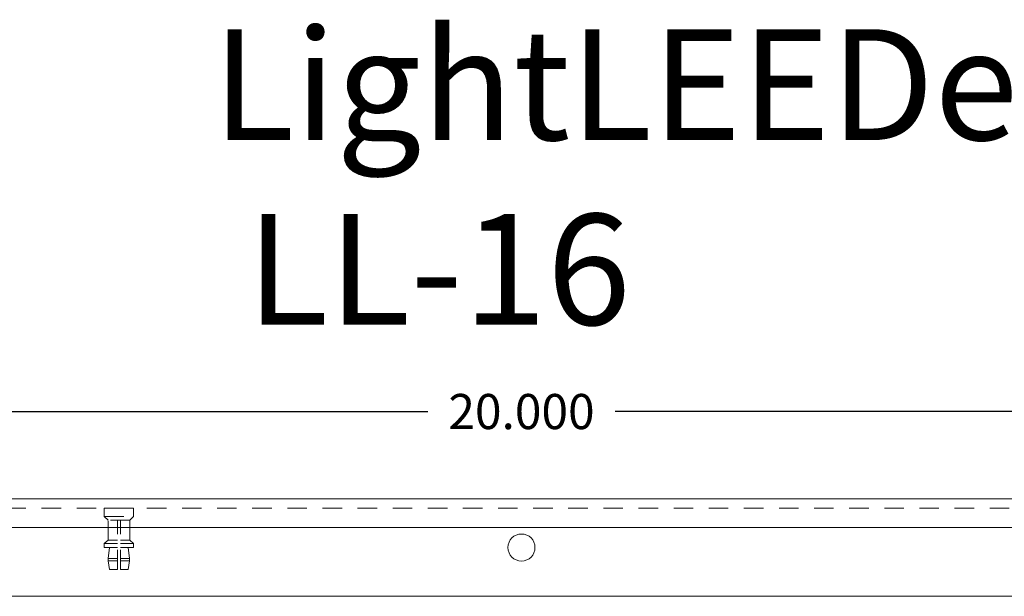
# Model space of a CAD drawing. Units: inches. Extents: x 483 to 644, y 12 to 117.
# Drawn here: x 521 to 527, y 51 to 54 of the extents above; entities that cross this region are included whole.
import ezdxf

# ---------------------------------------------------------------- set-up
doc = ezdxf.new("R2010")
doc.units = ezdxf.units.IN
doc.header["$MEASUREMENT"] = 0
doc.header["$PDSIZE"] = -5
doc.linetypes.add('HIDDEN2', pattern=[0.1875, 0.125, -0.0625])
for name, color, linetype in [('Backplate', 5, 'Continuous'), ('Enclosure', 6, 'Continuous'), ('Title Block', 7, 'Continuous')]:
    doc.layers.add(name, color=color, linetype=linetype)
doc.dimstyles.get("Standard").update_dxf_attribs({"dimtxt": 0.18, "dimasz": 0.18, "dimexe": 0.18, "dimexo": 0.0625, "dimgap": 0.09, "dimtad": 0, "dimtih": 1, "dimtoh": 1, "dimdec": 4, "dimzin": 0, "dimdsep": 46, "dimtxsty": 'Standard', "dimcen": 0.09, "dimadec": 0, "dimazin": 0, "dimtfac": 1, "dimtdec": 4, "dimtofl": 0, "dimtmove": 0, "dimatfit": 3, "dimfxl": 1, "dimtolj": 1, "dimtzin": 0, "dimarcsym": 0})

# ---------------------------------------------------------------- blocks, each defined once
blk = doc.blocks.new('*D73')
at = {"color": 0, "lineweight": -2}
for p, q in [((514.2231, 51.3298), (514.2231, 52.1552)), ((534.2231, 51.3298), (534.2231, 52.1552)), ((514.4481, 51.9302), (523.6231, 51.9302)), ((533.9981, 51.9302), (524.8231, 51.9302))]:
    blk.add_line(p, q, dxfattribs=at)
at = {"color": 0}
for points in [[(514.4481, 51.9677), (514.4481, 51.8927), (514.2231, 51.9302)], [(533.9981, 51.8927), (533.9981, 51.9677), (534.2231, 51.9302)]]:
    blk.add_solid(points, dxfattribs=at)
at = {"layer": 'Defpoints', "color": 0}
for p in [(534.2231, 51.9302), (514.2231, 51.2517), (534.2231, 51.2517)]:
    blk.add_point(p, dxfattribs=at)
at = {"color": 0, "lineweight": 5, "insert": (524.2231, 51.9302), "char_height": 0.225, "attachment_point": 5}
blk.add_mtext('\\A1;20.000', dxfattribs=at)

msp = doc.modelspace()

# ---------------------------------------------------------------- linework, layer by layer
at = {"layer": 'Backplate', "color": 0, "lineweight": 5}
msp.add_line((518.9731, 51.1867), (529.4731, 51.1867), dxfattribs=at)
at = {"layer": 'Enclosure', "color": 0, "lineweight": 5}
for p, q in [((514.3171, 51.3717), (534.1291, 51.3717)), ((514.8481, 50.7467), (533.5981, 50.7467))]:
    msp.add_line(p, q, dxfattribs=at)
at = {"layer": 'Enclosure', "color": 0, "linetype": 'HIDDEN2', "lineweight": 5}
for p, q in [((521.5731, 51.3717), (521.7131, 51.3717)), ((514.8481, 51.3117), (533.5981, 51.3117)), ((521.5491, 51.3117), (521.7371, 51.3117)), ((521.7371, 51.3117), (521.5491, 51.3117)), ((521.5491, 51.3117), (521.5491, 51.2574)), ((521.7371, 51.2574), (521.7371, 51.3117)), ((521.5738, 51.2334), (521.5491, 51.2574)), ((521.5491, 51.2574), (521.7371, 51.2574)), ((521.5738, 51.1057), (521.5738, 51.2334)), ((521.7138, 51.2334), (521.5738, 51.2334)), ((521.6338, 50.9187), (521.6338, 51.2334)), ((521.6531, 50.9187), (521.6531, 51.2334)), ((521.7138, 51.2334), (521.7371, 51.2574)), ((521.7138, 51.1057), (521.7138, 51.2334)), ((521.5738, 51.1057), (521.5491, 51.0844)), ((521.5738, 51.1057), (521.6338, 51.1057)), ((521.6535, 51.1057), (521.7138, 51.1057)), ((521.7138, 51.1057), (521.7371, 51.0844)), ((521.5491, 51.0844), (521.6338, 51.0844)), ((521.5491, 51.0844), (521.5491, 51.0597)), ((521.5491, 51.0597), (521.6338, 51.0597)), ((521.5757, 50.9892), (521.5837, 51.0597)), ((521.6534, 51.0597), (521.7371, 51.0597)), ((521.6535, 51.0844), (521.7371, 51.0844)), ((521.7105, 50.9892), (521.7024, 51.0597)), ((521.7371, 51.0597), (521.7371, 51.0844)), ((521.5757, 50.9742), (521.5757, 50.9892)), ((521.5757, 50.9742), (521.5757, 50.9892)), ((521.5757, 50.9892), (521.6338, 50.9892)), ((521.6532, 50.9892), (521.7105, 50.9892)), ((521.7105, 50.9742), (521.7105, 50.9892)), ((521.5837, 50.9187), (521.5757, 50.9742)), ((521.5757, 50.9742), (521.6338, 50.9742)), ((521.5837, 50.9187), (521.6338, 50.9187)), ((521.6531, 50.9187), (521.7024, 50.9187)), ((521.6532, 50.9742), (521.7105, 50.9742)), ((521.7024, 50.9187), (521.7105, 50.9742))]:
    msp.add_line(p, q, dxfattribs=at)
at = {"layer": 'Enclosure', "color": 0, "linetype": 'Continuous', "lineweight": 5}
msp.add_circle((524.2231, 51.0592), 0.0865, dxfattribs=at)

# ---------------------------------------------------------------- texts
at = {"layer": 'Title Block', "insert": (522.2428, 54.3792), "char_height": 0.71, "attachment_point": 1}
msp.add_mtext('{\\fArial|b0|i0|c0|p34;LightLEEDer-16\\P LL-16}', dxfattribs=at)

# ---------------------------------------------------------------- dimensions: what is measured, and where the dimension line sits
at = {"lineweight": 5}
dim = msp.add_linear_dim(base=(534.2231, 51.9302), p1=(514.2231, 51.2517), p2=(534.2231, 51.2517), dimstyle='Standard', override={"dimscale": 1.25, "dimdec": 3}, dxfattribs=at)
dim.commit()
dim.dimension.update_dxf_attribs({"geometry": '*D73', "text_midpoint": (524.2231, 51.9302)})

doc.saveas('drawing.dxf')
